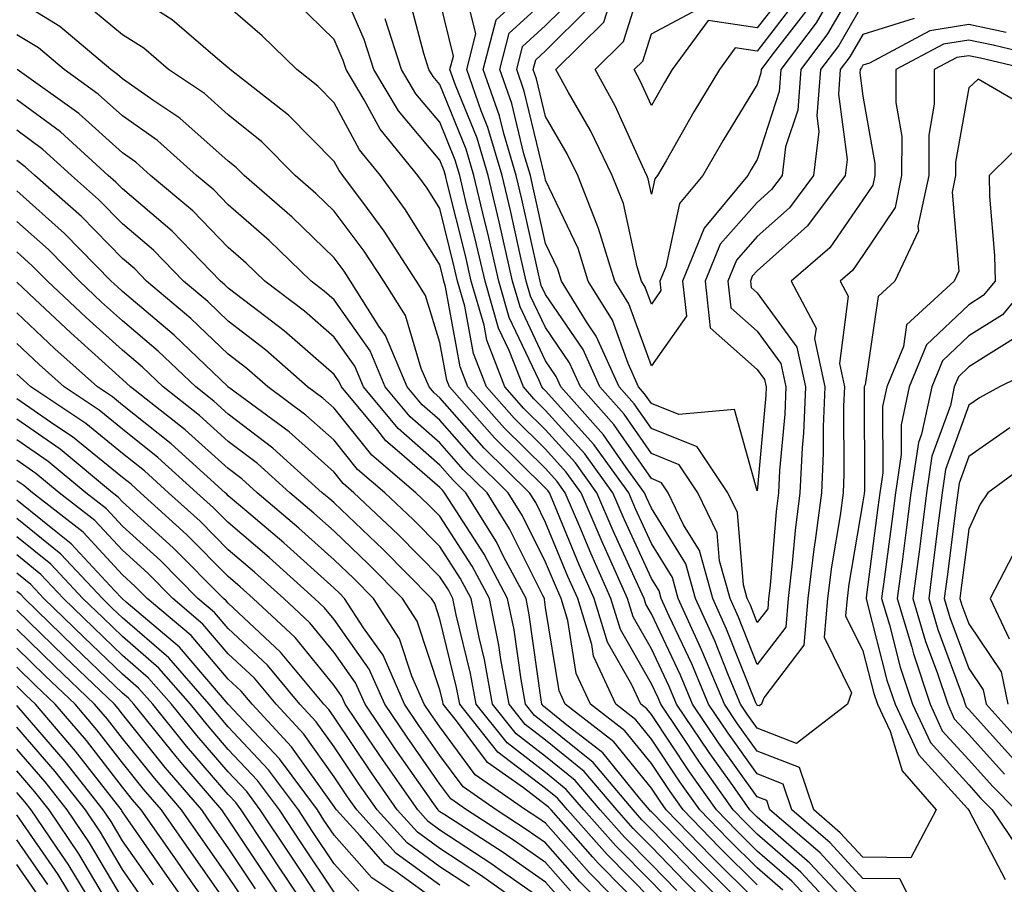
# Model space of a CAD drawing. Units: inches. Extents: x 1023923 to 1026563, y 7239818 to 7242458.
# Drawn here: x 1024108 to 1024201, y 7240645 to 7240727 of the extents above; entities that cross this region are included whole.
import ezdxf

# ---------------------------------------------------------------- set-up
doc = ezdxf.new("R2010")
doc.units = ezdxf.units.IN
doc.header["$MEASUREMENT"] = 0
doc.layers.add('Contour_10237239', color=7, linetype='Continuous', true_color=0x4262c2)

msp = doc.modelspace()

# ---------------------------------------------------------------- linework, layer by layer
at = {"layer": 'Contour_10237239'}
for points in [[(1024188.05, 7240643.463, 2981), (1024183.987, 7240647.858, 2981), (1024179.241, 7240651.92, 2981), (1024178.948, 7240652.818, 2981), (1024178.05, 7240653.16, 2981), (1024174.398, 7240658.268, 2981), (1024171.937, 7240661.92, 2981), (1024170.804, 7240664.664, 2981), (1024168.05, 7240670.475, 2981), (1024167.523, 7240671.393, 2981), (1024167.366, 7240671.92, 2981), (1024166.8, 7240673.16, 2981), (1024164.437, 7240678.307, 2981), (1024162.894, 7240681.92, 2981), (1024160.862, 7240684.733, 2981), (1024158.05, 7240687.867, 2981), (1024155.999, 7240689.879, 2981), (1024154.183, 7240691.92, 2981), (1024152.484, 7240696.344, 2981), (1024152.23, 7240697.75, 2981), (1024151.019, 7240701.92, 2981), (1024150.472, 7240704.342, 2981), (1024148.753, 7240711.207, 2981), (1024148.597, 7240711.92, 2981), (1024148.46, 7240712.34, 2981), (1024148.05, 7240713.365, 2981), (1024144.144, 7240718.014, 2981), (1024141.8, 7240721.92, 2981), (1024140.882, 7240724.762, 2981), (1024138.05, 7240731.334, 2981)], [(1024192.874, 7240726.754, 2976), (1024188.05, 7240725.24, 2976), (1024186.819, 7240723.141, 2976), (1024185.901, 7240721.92, 2976), (1024185.726, 7240719.596, 2976), (1024186.546, 7240713.414, 2976), (1024186.37, 7240711.92, 2976), (1024182.816, 7240707.154, 2976), (1024178.05, 7240702.906, 2976), (1024177.581, 7240702.379, 2976), (1024177.405, 7240701.92, 2976), (1024177.464, 7240701.334, 2976), (1024178.05, 7240700.817, 2976), (1024181.8, 7240695.68, 2976), (1024182.601, 7240691.92, 2976), (1024182.425, 7240687.555, 2976), (1024182.288, 7240686.158, 2976), (1024182.093, 7240681.92, 2976), (1024181.624, 7240678.346, 2976), (1024181.37, 7240675.25, 2976), (1024180.98, 7240671.92, 2976), (1024180.745, 7240669.215, 2976), (1024178.05, 7240665.69, 2976), (1024176.273, 7240670.152, 2976), (1024175.491, 7240671.92, 2976), (1024174.495, 7240675.475, 2976), (1024174.261, 7240678.131, 2976), (1024172.444, 7240681.92, 2976), (1024170.687, 7240684.567, 2976), (1024168.05, 7240685.611, 2976), (1024165.472, 7240689.332, 2976), (1024163.167, 7240691.92, 2976), (1024161.585, 7240695.445, 2976), (1024158.05, 7240700.651, 2976), (1024157.64, 7240701.51, 2976), (1024157.523, 7240701.92, 2976), (1024157.366, 7240702.604, 2976), (1024155.804, 7240709.674, 2976), (1024155.276, 7240711.92, 2976), (1024154.105, 7240715.875, 2976), (1024153.694, 7240717.565, 2976), (1024152.151, 7240721.92, 2976), (1024153.362, 7240726.617, 2976), (1024158.05, 7240730.914, 2976)], [(1024188.05, 7240731.041, 2974), (1024184.691, 7240725.289, 2974), (1024182.171, 7240721.92, 2974), (1024181.878, 7240718.102, 2974), (1024180.726, 7240714.606, 2974), (1024180.413, 7240711.92, 2974), (1024179.398, 7240710.572, 2974), (1024178.05, 7240709.371, 2974), (1024174.554, 7240705.406, 2974), (1024173.128, 7240701.92, 2974), (1024173.616, 7240697.496, 2974), (1024178.05, 7240693.58, 2974), (1024178.753, 7240692.623, 2974), (1024178.909, 7240691.92, 2974), (1024178.87, 7240691.1, 2974), (1024178.05, 7240682.106, 2974), (1024175.901, 7240689.772, 2974), (1024170.648, 7240689.322, 2974), (1024168.05, 7240690.358, 2974), (1024167.405, 7240691.276, 2974), (1024166.839, 7240691.92, 2974), (1024165.843, 7240694.127, 2974), (1024164.359, 7240698.229, 2974), (1024162.073, 7240701.92, 2974), (1024161.116, 7240704.996, 2974), (1024158.05, 7240711.461, 2974), (1024157.972, 7240711.842, 2974), (1024157.952, 7240711.92, 2974), (1024157.913, 7240712.067, 2974), (1024156.019, 7240719.889, 2974), (1024155.316, 7240721.92, 2974), (1024155.862, 7240724.108, 2974), (1024158.05, 7240726.1, 2974), (1024160.96, 7240729, 2974)], [(1024181.644, 7240728.326, 2971), (1024178.05, 7240723.678, 2971), (1024175.98, 7240723.99, 2971), (1024174.476, 7240721.92, 2971), (1024172.054, 7240717.916, 2971), (1024169.437, 7240713.297, 2971), (1024168.636, 7240711.92, 2971), (1024168.362, 7240711.598, 2971), (1024168.05, 7240710.133, 2971), (1024167.737, 7240711.598, 2971), (1024167.601, 7240711.92, 2971), (1024167.191, 7240712.789, 2971), (1024164.612, 7240718.483, 2971), (1024162.718, 7240721.92, 2971), (1024165.394, 7240724.567, 2971), (1024167.562, 7240731.432, 2971)], [(1024184.378, 7240641.92, 2984), (1024181.331, 7240645.192, 2984), (1024178.05, 7240648.043, 2984), (1024176.097, 7240649.977, 2984), (1024174.202, 7240651.92, 2984), (1024171.663, 7240655.524, 2984), (1024168.05, 7240660.953, 2984), (1024167.62, 7240661.49, 2984), (1024167.054, 7240661.92, 2984), (1024166.194, 7240663.766, 2984), (1024163.909, 7240667.779, 2984), (1024162.64, 7240671.92, 2984), (1024161.234, 7240675.094, 2984), (1024158.675, 7240681.295, 2984), (1024158.421, 7240681.92, 2984), (1024158.265, 7240682.125, 2984), (1024158.05, 7240682.36, 2984), (1024153.226, 7240687.096, 2984), (1024148.948, 7240691.92, 2984), (1024148.694, 7240692.565, 2984), (1024148.05, 7240696.11, 2984), (1024146.702, 7240700.572, 2984), (1024145.843, 7240701.92, 2984), (1024142.776, 7240706.656, 2984), (1024141.194, 7240708.776, 2984), (1024138.89, 7240711.92, 2984), (1024138.519, 7240712.379, 2984), (1024138.05, 7240713.238, 2984), (1024133.753, 7240717.613, 2984), (1024128.226, 7240721.92, 2984), (1024128.148, 7240722.008, 2984), (1024128.05, 7240722.086, 2984), (1024127.015, 7240722.955, 2984), (1024122.757, 7240726.627, 2984), (1024118.05, 7240729.635, 2984)], [(1024203.694, 7240721.92, 2979), (1024199.144, 7240723.014, 2979), (1024198.05, 7240723.238, 2979), (1024196.917, 7240723.063, 2979), (1024194.788, 7240721.92, 2979), (1024194.788, 7240718.649, 2979), (1024194.261, 7240715.709, 2979), (1024194.261, 7240711.92, 2979), (1024193.245, 7240707.115, 2979), (1024193.284, 7240706.686, 2979), (1024191.058, 7240701.92, 2979), (1024189.495, 7240700.485, 2979), (1024188.245, 7240692.115, 2979), (1024188.167, 7240691.92, 2979), (1024188.148, 7240691.832, 2979), (1024188.187, 7240682.047, 2979), (1024188.167, 7240681.92, 2979), (1024188.148, 7240681.822, 2979), (1024188.05, 7240681.07, 2979), (1024186.722, 7240673.258, 2979), (1024186.546, 7240671.92, 2979), (1024186.409, 7240670.289, 2979), (1024188.05, 7240666.959, 2979), (1024189.066, 7240662.945, 2979), (1024189.417, 7240661.92, 2979), (1024190.609, 7240659.371, 2979), (1024191.741, 7240655.621, 2979), (1024194.964, 7240651.92, 2979), (1024192.581, 7240647.389, 2979), (1024188.05, 7240647.447, 2979), (1024185.901, 7240649.772, 2979), (1024183.401, 7240651.92, 2979), (1024182.054, 7240655.934, 2979), (1024178.05, 7240657.486, 2979), (1024176.194, 7240660.074, 2979), (1024174.964, 7240661.92, 2979), (1024172.913, 7240666.793, 2979), (1024172.698, 7240667.272, 2979), (1024170.589, 7240671.92, 2979), (1024170.042, 7240673.912, 2979), (1024168.05, 7240677.125, 2979), (1024166.546, 7240680.406, 2979), (1024165.901, 7240681.92, 2979), (1024162.601, 7240686.471, 2979), (1024158.05, 7240691.539, 2979), (1024157.855, 7240691.725, 2979), (1024157.679, 7240691.92, 2979), (1024157.444, 7240692.516, 2979), (1024154.612, 7240698.483, 2979), (1024153.616, 7240701.92, 2979), (1024152.581, 7240706.451, 2979), (1024152.269, 7240707.701, 2979), (1024151.273, 7240711.92, 2979), (1024150.53, 7240714.401, 2979), (1024148.05, 7240720.514, 2979), (1024147.405, 7240721.276, 2979), (1024147.015, 7240721.92, 2979), (1024146.526, 7240723.434, 2979), (1024145.081, 7240728.961, 2979)], [(1024201.585, 7240725.445, 2977), (1024198.05, 7240726.188, 2977), (1024194.378, 7240725.602, 2977), (1024188.655, 7240722.535, 2977), (1024188.05, 7240722.34, 2977), (1024187.894, 7240722.076, 2977), (1024187.776, 7240721.92, 2977), (1024187.757, 7240721.627, 2977), (1024188.05, 7240719.42, 2977), (1024189.163, 7240713.033, 2977), (1024189.163, 7240711.92, 2977), (1024188.968, 7240711.002, 2977), (1024188.05, 7240709.625, 2977), (1024184.905, 7240705.065, 2977), (1024181.273, 7240701.92, 2977), (1024183.616, 7240697.486, 2977), (1024183.48, 7240696.481, 2977), (1024184.456, 7240691.92, 2977), (1024184.3, 7240688.16, 2977), (1024184.3, 7240685.67, 2977), (1024184.124, 7240681.92, 2977), (1024183.538, 7240677.408, 2977), (1024183.401, 7240676.578, 2977), (1024182.835, 7240671.92, 2977), (1024182.464, 7240667.506, 2977), (1024178.675, 7240662.535, 2977), (1024178.441, 7240661.92, 2977), (1024178.226, 7240661.754, 2977), (1024178.05, 7240661.813, 2977), (1024178.011, 7240661.881, 2977), (1024177.972, 7240661.92, 2977), (1024177.933, 7240662.047, 2977), (1024175.159, 7240669.029, 2977), (1024173.851, 7240671.92, 2977), (1024172.581, 7240676.461, 2977), (1024171.097, 7240678.883, 2977), (1024169.632, 7240681.92, 2977), (1024169.007, 7240682.867, 2977), (1024168.05, 7240683.248, 2977), (1024164.495, 7240688.365, 2977), (1024161.331, 7240691.92, 2977), (1024160.316, 7240694.186, 2977), (1024158.05, 7240697.526, 2977), (1024156.624, 7240700.504, 2977), (1024156.214, 7240701.92, 2977), (1024155.667, 7240704.293, 2977), (1024154.73, 7240708.6, 2977), (1024153.929, 7240711.92, 2977), (1024152.581, 7240716.451, 2977), (1024151.956, 7240718.014, 2977), (1024150.589, 7240721.92, 2977), (1024151.448, 7240725.318, 2977), (1024150.413, 7240729.557, 2977)], [(1024185.198, 7240729.078, 2973), (1024183.616, 7240726.354, 2973), (1024180.296, 7240721.92, 2973), (1024180.14, 7240719.84, 2973), (1024178.05, 7240713.414, 2973), (1024177.484, 7240712.486, 2973), (1024177.151, 7240711.92, 2973), (1024173.05, 7240706.92, 2973), (1024170.98, 7240701.92, 2973), (1024171.351, 7240698.61, 2973), (1024168.05, 7240693.902, 2973), (1024165.921, 7240699.781, 2973), (1024164.593, 7240701.92, 2973), (1024163.05, 7240706.91, 2973), (1024161.077, 7240711.92, 2973), (1024160.081, 7240713.951, 2973), (1024158.05, 7240717.477, 2973), (1024157.191, 7240721.061, 2973), (1024156.878, 7240721.92, 2973), (1024157.132, 7240722.848, 2973), (1024158.05, 7240723.697, 2973), (1024162.171, 7240727.789, 2973)], [(1024180.687, 7240729.283, 2970), (1024178.05, 7240725.865, 2970), (1024173.401, 7240726.568, 2970), (1024170.023, 7240721.92, 2970), (1024169.28, 7240720.699, 2970), (1024168.05, 7240718.541, 2970), (1024166.995, 7240720.865, 2970), (1024166.429, 7240721.92, 2970), (1024167.249, 7240722.731, 2970), (1024168.05, 7240725.299, 2970), (1024172.366, 7240727.594, 2970)], [(1024178.05, 7240644.84, 2986), (1024174.495, 7240648.365, 2986), (1024171.038, 7240651.92, 2986), (1024169.808, 7240653.668, 2986), (1024168.05, 7240656.305, 2986), (1024165.53, 7240659.41, 2986), (1024162.288, 7240661.92, 2986), (1024160.941, 7240664.811, 2986), (1024160.14, 7240669.83, 2986), (1024159.515, 7240671.92, 2986), (1024159.066, 7240672.926, 2986), (1024158.05, 7240675.367, 2986), (1024155.862, 7240679.742, 2986), (1024154.515, 7240681.92, 2986), (1024151.253, 7240685.123, 2986), (1024148.05, 7240688.766, 2986), (1024146.37, 7240690.231, 2986), (1024144.964, 7240691.92, 2986), (1024142.913, 7240696.793, 2986), (1024142.288, 7240697.672, 2986), (1024139.612, 7240701.92, 2986), (1024139.007, 7240702.867, 2986), (1024138.05, 7240704.137, 2986), (1024134.085, 7240707.955, 2986), (1024129.534, 7240711.92, 2986), (1024128.792, 7240712.672, 2986), (1024128.05, 7240713.268, 2986), (1024123.46, 7240717.33, 2986), (1024120.999, 7240718.981, 2986), (1024118.05, 7240721.051, 2986), (1024117.581, 7240721.461, 2986), (1024116.937, 7240721.92, 2986), (1024112.132, 7240726.002, 2986), (1024108.05, 7240728.492, 2986)], [(1024180.472, 7240644.342, 2985), (1024178.05, 7240646.442, 2985), (1024175.296, 7240649.166, 2985), (1024172.62, 7240651.92, 2985), (1024170.726, 7240654.596, 2985), (1024168.05, 7240658.629, 2985), (1024166.585, 7240660.445, 2985), (1024164.671, 7240661.92, 2985), (1024162.581, 7240666.451, 2985), (1024162.405, 7240667.574, 2985), (1024161.077, 7240671.92, 2985), (1024160.14, 7240674.01, 2985), (1024158.05, 7240679.098, 2985), (1024157.112, 7240680.983, 2985), (1024156.526, 7240681.92, 2985), (1024152.249, 7240686.119, 2985), (1024148.05, 7240690.885, 2985), (1024147.503, 7240691.363, 2985), (1024147.034, 7240691.92, 2985), (1024146.292, 7240693.668, 2985), (1024144.788, 7240698.658, 2985), (1024142.737, 7240701.92, 2985), (1024140.901, 7240704.762, 2985), (1024138.05, 7240708.551, 2985), (1024136.331, 7240710.201, 2985), (1024134.359, 7240711.92, 2985), (1024131.234, 7240715.104, 2985), (1024128.05, 7240717.652, 2985), (1024125.784, 7240719.654, 2985), (1024122.405, 7240721.92, 2985), (1024120.062, 7240723.942, 2985), (1024118.05, 7240725.221, 2985), (1024114.378, 7240728.248, 2985)], [(1024186.019, 7240641.92, 2983), (1024182.171, 7240646.051, 2983), (1024178.05, 7240649.635, 2983), (1024176.898, 7240650.777, 2983), (1024175.784, 7240651.92, 2983), (1024172.581, 7240656.451, 2983), (1024170.745, 7240659.235, 2983), (1024168.929, 7240661.92, 2983), (1024168.675, 7240662.535, 2983), (1024168.05, 7240663.844, 2983), (1024165.12, 7240668.981, 2983), (1024164.222, 7240671.92, 2983), (1024162.308, 7240676.188, 2983), (1024161.292, 7240678.688, 2983), (1024159.905, 7240681.92, 2983), (1024159.124, 7240682.994, 2983), (1024158.05, 7240684.195, 2983), (1024154.163, 7240688.024, 2983), (1024150.687, 7240691.92, 2983), (1024149.964, 7240693.824, 2983), (1024148.577, 7240701.383, 2983), (1024148.421, 7240701.92, 2983), (1024148.362, 7240702.233, 2983), (1024148.05, 7240703.473, 2983), (1024144.808, 7240708.668, 2983), (1024142.425, 7240711.92, 2983), (1024140.452, 7240714.332, 2983), (1024138.05, 7240718.795, 2983), (1024136.507, 7240720.367, 2983), (1024134.515, 7240721.92, 2983), (1024131.253, 7240725.113, 2983), (1024128.05, 7240727.887, 2983)], [(1024187.679, 7240641.92, 2982), (1024183.03, 7240646.901, 2982), (1024178.05, 7240651.236, 2982), (1024177.698, 7240651.578, 2982), (1024177.366, 7240651.92, 2982), (1024175.745, 7240654.225, 2982), (1024173.499, 7240657.369, 2982), (1024170.433, 7240661.92, 2982), (1024169.73, 7240663.6, 2982), (1024168.05, 7240667.164, 2982), (1024166.312, 7240670.192, 2982), (1024165.784, 7240671.92, 2982), (1024163.968, 7240676.002, 2982), (1024163.382, 7240677.262, 2982), (1024161.409, 7240681.92, 2982), (1024160.003, 7240683.863, 2982), (1024158.05, 7240686.031, 2982), (1024155.081, 7240688.951, 2982), (1024152.444, 7240691.92, 2982), (1024151.214, 7240695.084, 2982), (1024150.413, 7240699.567, 2982), (1024149.73, 7240701.92, 2982), (1024149.417, 7240703.287, 2982), (1024148.05, 7240708.776, 2982), (1024146.839, 7240710.709, 2982), (1024145.96, 7240711.92, 2982), (1024142.405, 7240716.276, 2982), (1024140.901, 7240719.068, 2982), (1024139.183, 7240721.92, 2982), (1024138.909, 7240722.779, 2982), (1024138.05, 7240724.781, 2982), (1024134.437, 7240728.307, 2982)], [(1024207.444, 7240722.526, 2978), (1024200.355, 7240724.235, 2978), (1024198.05, 7240724.713, 2978), (1024195.648, 7240724.332, 2978), (1024191.155, 7240721.92, 2978), (1024191.155, 7240718.815, 2978), (1024191.722, 7240715.582, 2978), (1024191.702, 7240711.92, 2978), (1024191.077, 7240708.893, 2978), (1024188.05, 7240704.361, 2978), (1024187.054, 7240702.916, 2978), (1024185.901, 7240701.92, 2978), (1024186.644, 7240700.514, 2978), (1024185.823, 7240694.137, 2978), (1024186.292, 7240691.92, 2978), (1024186.214, 7240690.094, 2978), (1024186.253, 7240683.717, 2978), (1024186.175, 7240681.92, 2978), (1024185.882, 7240679.752, 2978), (1024185.062, 7240674.918, 2978), (1024184.691, 7240671.92, 2978), (1024184.378, 7240668.258, 2978), (1024186.976, 7240662.994, 2978), (1024186.585, 7240661.92, 2978), (1024181.761, 7240658.209, 2978), (1024178.05, 7240659.654, 2978), (1024177.112, 7240660.973, 2978), (1024176.468, 7240661.92, 2978), (1024175.335, 7240664.635, 2978), (1024174.046, 7240667.906, 2978), (1024172.23, 7240671.92, 2978), (1024171.312, 7240675.182, 2978), (1024168.05, 7240680.455, 2978), (1024167.581, 7240681.461, 2978), (1024167.386, 7240681.92, 2978), (1024165.667, 7240684.303, 2978), (1024163.519, 7240687.389, 2978), (1024159.495, 7240691.92, 2978), (1024159.046, 7240692.916, 2978), (1024158.05, 7240694.391, 2978), (1024155.628, 7240699.488, 2978), (1024154.925, 7240701.92, 2978), (1024153.987, 7240705.983, 2978), (1024153.655, 7240707.516, 2978), (1024152.601, 7240711.92, 2978), (1024151.566, 7240715.426, 2978), (1024149.515, 7240720.445, 2978), (1024149.007, 7240721.92, 2978), (1024149.339, 7240723.199, 2978), (1024148.05, 7240728.463, 2978)], [(1024188.05, 7240728.141, 2975), (1024185.765, 7240724.215, 2975), (1024184.026, 7240721.92, 2975), (1024183.694, 7240717.565, 2975), (1024183.89, 7240716.07, 2975), (1024183.382, 7240711.92, 2975), (1024181.116, 7240708.863, 2975), (1024178.05, 7240706.139, 2975), (1024176.077, 7240703.893, 2975), (1024175.257, 7240701.92, 2975), (1024175.55, 7240699.41, 2975), (1024178.05, 7240697.203, 2975), (1024180.276, 7240694.147, 2975), (1024180.745, 7240691.92, 2975), (1024180.648, 7240689.332, 2975), (1024180.159, 7240684.029, 2975), (1024180.062, 7240681.92, 2975), (1024179.827, 7240680.143, 2975), (1024179.261, 7240673.141, 2975), (1024179.124, 7240671.92, 2975), (1024179.046, 7240670.934, 2975), (1024178.05, 7240669.645, 2975), (1024177.405, 7240671.276, 2975), (1024177.112, 7240671.92, 2975), (1024176.741, 7240673.219, 2975), (1024176.175, 7240680.035, 2975), (1024175.257, 7240681.92, 2975), (1024172.386, 7240686.266, 2975), (1024168.05, 7240687.985, 2975), (1024166.429, 7240690.309, 2975), (1024165.003, 7240691.92, 2975), (1024162.835, 7240696.715, 2975), (1024161.976, 7240697.994, 2975), (1024159.554, 7240701.92, 2975), (1024159.202, 7240703.063, 2975), (1024158.05, 7240705.475, 2975), (1024156.878, 7240710.758, 2975), (1024156.605, 7240711.92, 2975), (1024155.999, 7240713.971, 2975), (1024154.866, 7240718.727, 2975), (1024153.734, 7240721.92, 2975), (1024154.612, 7240725.358, 2975), (1024158.05, 7240728.502, 2975)], [(1024182.601, 7240727.369, 2972), (1024179.534, 7240723.404, 2972), (1024178.421, 7240721.92, 2972), (1024178.401, 7240721.578, 2972), (1024178.05, 7240720.514, 2972), (1024174.788, 7240715.192, 2972), (1024172.894, 7240711.92, 2972), (1024170.706, 7240709.264, 2972), (1024169.398, 7240703.277, 2972), (1024168.851, 7240701.92, 2972), (1024168.948, 7240701.022, 2972), (1024168.05, 7240699.742, 2972), (1024167.464, 7240701.344, 2972), (1024167.112, 7240701.92, 2972), (1024166.702, 7240703.277, 2972), (1024165.394, 7240709.264, 2972), (1024164.339, 7240711.92, 2972), (1024162.288, 7240716.158, 2972), (1024160.198, 7240719.772, 2972), (1024159.026, 7240721.92, 2972), (1024163.558, 7240726.412, 2972), (1024164.026, 7240727.897, 2972)], [(1024193.304, 7240641.92, 2980), (1024191.546, 7240645.406, 2980), (1024188.05, 7240645.455, 2980), (1024184.944, 7240648.815, 2980), (1024181.312, 7240651.92, 2980), (1024180.511, 7240654.371, 2980), (1024178.05, 7240655.328, 2980), (1024175.296, 7240659.176, 2980), (1024173.46, 7240661.92, 2980), (1024171.859, 7240665.729, 2980), (1024169.73, 7240670.25, 2980), (1024168.968, 7240671.92, 2980), (1024168.773, 7240672.633, 2980), (1024168.05, 7240673.795, 2980), (1024165.491, 7240679.361, 2980), (1024164.398, 7240681.92, 2980), (1024161.741, 7240685.602, 2980), (1024158.05, 7240689.703, 2980), (1024156.937, 7240690.797, 2980), (1024155.941, 7240691.92, 2980), (1024154.612, 7240695.367, 2980), (1024153.597, 7240697.477, 2980), (1024152.327, 7240701.92, 2980), (1024151.526, 7240705.397, 2980), (1024150.511, 7240709.459, 2980), (1024149.925, 7240711.92, 2980), (1024149.495, 7240713.365, 2980), (1024148.05, 7240716.94, 2980), (1024145.784, 7240719.645, 2980), (1024144.417, 7240721.92, 2980), (1024142.874, 7240726.735, 2980)], [(1024178.05, 7240643.238, 2987), (1024173.694, 7240647.565, 2987), (1024169.456, 7240651.92, 2987), (1024168.87, 7240652.74, 2987), (1024168.05, 7240653.981, 2987), (1024164.495, 7240658.365, 2987), (1024159.886, 7240661.92, 2987), (1024159.319, 7240663.18, 2987), (1024158.05, 7240671.061, 2987), (1024157.952, 7240671.813, 2987), (1024157.933, 7240671.92, 2987), (1024157.776, 7240672.193, 2987), (1024154.632, 7240678.502, 2987), (1024152.523, 7240681.92, 2987), (1024150.257, 7240684.127, 2987), (1024148.05, 7240686.637, 2987), (1024145.237, 7240689.098, 2987), (1024142.894, 7240691.92, 2987), (1024141.468, 7240695.328, 2987), (1024138.05, 7240700.162, 2987), (1024137.112, 7240700.983, 2987), (1024135.882, 7240701.92, 2987), (1024131.898, 7240705.758, 2987), (1024128.05, 7240709.127, 2987), (1024126.683, 7240710.553, 2987), (1024125.042, 7240711.92, 2987), (1024121.351, 7240715.231, 2987), (1024118.05, 7240717.555, 2987), (1024115.745, 7240719.615, 2987), (1024112.523, 7240721.92, 2987), (1024110.101, 7240723.971, 2987), (1024108.05, 7240725.221, 2987)], [(1024177.757, 7240641.92, 2988), (1024172.894, 7240646.764, 2988), (1024168.05, 7240651.735, 2988), (1024167.952, 7240651.822, 2988), (1024167.874, 7240651.92, 2988), (1024166.937, 7240653.043, 2988), (1024163.46, 7240657.33, 2988), (1024159.886, 7240660.074, 2988), (1024158.05, 7240661.568, 2988), (1024157.855, 7240661.725, 2988), (1024157.698, 7240661.92, 2988), (1024157.62, 7240662.35, 2988), (1024156.507, 7240670.377, 2988), (1024156.194, 7240671.92, 2988), (1024154.066, 7240675.895, 2988), (1024153.401, 7240677.262, 2988), (1024150.511, 7240681.92, 2988), (1024149.261, 7240683.141, 2988), (1024148.05, 7240684.518, 2988), (1024144.105, 7240687.975, 2988), (1024140.823, 7240691.92, 2988), (1024140.003, 7240693.873, 2988), (1024138.05, 7240696.637, 2988), (1024135.237, 7240699.098, 2988), (1024131.507, 7240701.92, 2988), (1024129.749, 7240703.619, 2988), (1024128.05, 7240705.104, 2988), (1024124.71, 7240708.58, 2988), (1024120.706, 7240711.92, 2988), (1024119.3, 7240713.18, 2988), (1024118.05, 7240714.059, 2988), (1024113.909, 7240717.779, 2988), (1024108.089, 7240721.92, 2988)], [(1024204.124, 7240717.994, 2980), (1024198.948, 7240721.022, 2980), (1024198.05, 7240720.201, 2980), (1024196.8, 7240713.16, 2980), (1024196.8, 7240711.92, 2980), (1024196.468, 7240710.348, 2980), (1024197.112, 7240702.858, 2980), (1024196.683, 7240701.92, 2980), (1024192.171, 7240697.789, 2980), (1024191.878, 7240695.738, 2980), (1024190.296, 7240691.92, 2980), (1024189.886, 7240690.074, 2980), (1024189.925, 7240683.785, 2980), (1024189.632, 7240681.92, 2980), (1024189.456, 7240680.514, 2980), (1024188.382, 7240672.252, 2980), (1024188.343, 7240671.92, 2980), (1024188.46, 7240671.51, 2980), (1024190.316, 7240664.186, 2980), (1024191.077, 7240661.92, 2980), (1024193.284, 7240657.164, 2980), (1024197.933, 7240652.047, 2980), (1024198.03, 7240651.92, 2980), (1024198.011, 7240651.881, 2980), (1024198.05, 7240651.891, 2980), (1024201.487, 7240645.358, 2980)], [(1024176.136, 7240641.92, 2989), (1024172.073, 7240645.943, 2989), (1024168.05, 7240650.084, 2989), (1024167.132, 7240651.002, 2989), (1024166.312, 7240651.92, 2989), (1024162.542, 7240656.402, 2989), (1024158.05, 7240660.045, 2989), (1024156.995, 7240660.856, 2989), (1024156.136, 7240661.92, 2989), (1024155.726, 7240664.254, 2989), (1024155.062, 7240668.942, 2989), (1024154.456, 7240671.92, 2989), (1024152.23, 7240676.1, 2989), (1024149.241, 7240680.729, 2989), (1024148.499, 7240681.92, 2989), (1024148.284, 7240682.145, 2989), (1024148.05, 7240682.399, 2989), (1024144.241, 7240685.729, 2989), (1024142.952, 7240686.822, 2989), (1024142.171, 7240687.799, 2989), (1024138.753, 7240691.92, 2989), (1024138.538, 7240692.408, 2989), (1024138.05, 7240693.102, 2989), (1024133.343, 7240697.213, 2989), (1024130.921, 7240699.059, 2989), (1024128.05, 7240701.266, 2989), (1024127.718, 7240701.588, 2989), (1024127.308, 7240701.92, 2989), (1024122.757, 7240706.637, 2989), (1024118.05, 7240710.641, 2989), (1024117.425, 7240711.285, 2989), (1024116.702, 7240711.92, 2989), (1024112.171, 7240716.031, 2989), (1024108.05, 7240719.078, 2989)], [(1024174.495, 7240641.92, 2990), (1024171.253, 7240645.133, 2990), (1024168.05, 7240648.424, 2990), (1024166.312, 7240650.182, 2990), (1024164.769, 7240651.92, 2990), (1024161.702, 7240655.563, 2990), (1024158.05, 7240658.522, 2990), (1024156.116, 7240659.996, 2990), (1024154.593, 7240661.92, 2990), (1024153.812, 7240666.158, 2990), (1024153.636, 7240667.496, 2990), (1024152.737, 7240671.92, 2990), (1024151.097, 7240674.977, 2990), (1024148.05, 7240679.703, 2990), (1024146.956, 7240680.817, 2990), (1024145.784, 7240681.92, 2990), (1024141.605, 7240685.475, 2990), (1024138.05, 7240689.908, 2990), (1024136.995, 7240690.856, 2990), (1024135.55, 7240691.92, 2990), (1024131.566, 7240695.436, 2990), (1024128.05, 7240698.151, 2990), (1024126.116, 7240699.986, 2990), (1024123.812, 7240701.92, 2990), (1024120.98, 7240704.85, 2990), (1024118.05, 7240707.35, 2990), (1024115.784, 7240709.654, 2990), (1024113.226, 7240711.92, 2990), (1024110.511, 7240714.381, 2990), (1024108.05, 7240716.197, 2990)], [(1024204.046, 7240715.924, 2981), (1024199.964, 7240711.92, 2981), (1024200.023, 7240709.957, 2981), (1024200.491, 7240704.361, 2981), (1024200.55, 7240701.92, 2981), (1024199.417, 7240700.553, 2981), (1024198.05, 7240699.693, 2981), (1024194.066, 7240695.904, 2981), (1024192.425, 7240691.92, 2981), (1024191.644, 7240688.326, 2981), (1024191.644, 7240685.524, 2981), (1024191.116, 7240681.92, 2981), (1024190.765, 7240679.205, 2981), (1024190.081, 7240673.951, 2981), (1024189.808, 7240671.92, 2981), (1024190.55, 7240669.42, 2981), (1024191.566, 7240665.436, 2981), (1024192.737, 7240661.92, 2981), (1024194.417, 7240658.297, 2981), (1024198.05, 7240654.293, 2981), (1024199.163, 7240653.043, 2981), (1024200.276, 7240651.92, 2981), (1024203.401, 7240647.281, 2981)], [(1024170.452, 7240644.313, 2991), (1024168.05, 7240646.774, 2991), (1024165.491, 7240649.361, 2991), (1024163.206, 7240651.92, 2991), (1024160.843, 7240654.723, 2991), (1024158.05, 7240656.988, 2991), (1024155.257, 7240659.127, 2991), (1024153.03, 7240661.92, 2991), (1024152.269, 7240666.139, 2991), (1024151.761, 7240668.219, 2991), (1024150.999, 7240671.92, 2991), (1024149.984, 7240673.844, 2991), (1024148.05, 7240676.832, 2991), (1024145.53, 7240679.391, 2991), (1024142.855, 7240681.92, 2991), (1024140.257, 7240684.127, 2991), (1024138.05, 7240686.881, 2991), (1024135.394, 7240689.264, 2991), (1024131.8, 7240691.92, 2991), (1024129.808, 7240693.678, 2991), (1024128.05, 7240695.026, 2991), (1024124.515, 7240698.395, 2991), (1024120.316, 7240701.92, 2991), (1024119.202, 7240703.072, 2991), (1024118.05, 7240704.049, 2991), (1024114.163, 7240708.024, 2991), (1024109.749, 7240711.92, 2991), (1024108.851, 7240712.731, 2991), (1024108.05, 7240713.317, 2991)], [(1024169.632, 7240643.502, 2992), (1024168.05, 7240645.123, 2992), (1024164.671, 7240648.531, 2992), (1024161.663, 7240651.92, 2992), (1024160.003, 7240653.873, 2992), (1024158.05, 7240655.465, 2992), (1024154.398, 7240658.258, 2992), (1024151.468, 7240661.92, 2992), (1024150.941, 7240664.82, 2992), (1024149.593, 7240670.377, 2992), (1024149.28, 7240671.92, 2992), (1024148.851, 7240672.721, 2992), (1024148.05, 7240673.961, 2992), (1024144.105, 7240677.965, 2992), (1024139.925, 7240681.92, 2992), (1024138.909, 7240682.779, 2992), (1024138.05, 7240683.863, 2992), (1024133.792, 7240687.662, 2992), (1024128.089, 7240691.881, 2992), (1024128.05, 7240691.91, 2992), (1024128.03, 7240691.92, 2992), (1024122.933, 7240696.803, 2992), (1024118.05, 7240700.943, 2992), (1024117.542, 7240701.402, 2992), (1024116.976, 7240701.92, 2992), (1024112.562, 7240706.432, 2992), (1024108.05, 7240710.445, 2992)], [(1024168.05, 7240643.463, 2993), (1024163.851, 7240647.711, 2993), (1024160.101, 7240651.92, 2993), (1024159.163, 7240653.033, 2993), (1024158.05, 7240653.942, 2993), (1024153.519, 7240657.399, 2993), (1024149.925, 7240661.92, 2993), (1024149.632, 7240663.502, 2993), (1024148.05, 7240669.977, 2993), (1024147.562, 7240671.432, 2993), (1024147.249, 7240671.92, 2993), (1024142.679, 7240676.559, 2993), (1024138.05, 7240680.953, 2993), (1024137.542, 7240681.412, 2993), (1024136.937, 7240681.92, 2993), (1024132.269, 7240686.139, 2993), (1024128.05, 7240689.342, 2993), (1024126.683, 7240690.563, 2993), (1024124.964, 7240691.92, 2993), (1024121.429, 7240695.299, 2993), (1024118.05, 7240698.16, 2993), (1024116.077, 7240699.947, 2993), (1024113.968, 7240701.92, 2993), (1024111.038, 7240704.908, 2993), (1024108.05, 7240707.565, 2993)], [(1024167.933, 7240641.92, 2994), (1024163.011, 7240646.891, 2994), (1024162.523, 7240647.447, 2994), (1024158.558, 7240651.92, 2994), (1024158.323, 7240652.193, 2994), (1024158.05, 7240652.408, 2994), (1024155.96, 7240654, 2994), (1024152.542, 7240656.402, 2994), (1024149.612, 7240660.358, 2994), (1024148.362, 7240661.92, 2994), (1024148.323, 7240662.184, 2994), (1024148.05, 7240663.277, 2994), (1024145.901, 7240669.772, 2994), (1024144.515, 7240671.92, 2994), (1024141.312, 7240675.172, 2994), (1024138.05, 7240678.268, 2994), (1024136.136, 7240679.996, 2994), (1024133.87, 7240681.92, 2994), (1024130.804, 7240684.674, 2994), (1024128.05, 7240686.774, 2994), (1024125.335, 7240689.205, 2994), (1024121.898, 7240691.92, 2994), (1024119.925, 7240693.795, 2994), (1024118.05, 7240695.387, 2994), (1024114.612, 7240698.483, 2994), (1024110.96, 7240701.92, 2994), (1024109.515, 7240703.385, 2994), (1024108.05, 7240704.693, 2994)], [(1024166.194, 7240641.92, 2995), (1024162.151, 7240646.012, 2995), (1024158.05, 7240650.66, 2995), (1024157.308, 7240651.178, 2995), (1024156.155, 7240651.92, 2995), (1024151.39, 7240655.26, 2995), (1024148.05, 7240659.772, 2995), (1024147.171, 7240661.031, 2995), (1024146.566, 7240661.92, 2995), (1024145.413, 7240664.567, 2995), (1024144.241, 7240668.102, 2995), (1024141.78, 7240671.92, 2995), (1024139.925, 7240673.795, 2995), (1024138.05, 7240675.582, 2995), (1024134.71, 7240678.58, 2995), (1024130.784, 7240681.92, 2995), (1024129.339, 7240683.219, 2995), (1024128.05, 7240684.205, 2995), (1024123.987, 7240687.858, 2995), (1024118.812, 7240691.92, 2995), (1024118.421, 7240692.291, 2995), (1024118.05, 7240692.613, 2995), (1024113.148, 7240697.027, 2995), (1024109.749, 7240700.221, 2995), (1024108.05, 7240701.813, 2995)], [(1024203.851, 7240701.92, 2982), (1024201.234, 7240698.746, 2982), (1024198.05, 7240696.754, 2982), (1024195.569, 7240694.391, 2982), (1024194.554, 7240691.92, 2982), (1024193.577, 7240687.447, 2982), (1024193.304, 7240686.666, 2982), (1024192.581, 7240681.92, 2982), (1024192.073, 7240677.897, 2982), (1024191.78, 7240675.651, 2982), (1024191.292, 7240671.92, 2982), (1024192.659, 7240667.32, 2982), (1024192.816, 7240666.686, 2982), (1024194.398, 7240661.92, 2982), (1024195.55, 7240659.42, 2982), (1024198.05, 7240656.666, 2982), (1024200.296, 7240654.166, 2982), (1024202.503, 7240651.92, 2982)], [(1024164.476, 7240641.92, 2996), (1024161.273, 7240645.143, 2996), (1024158.05, 7240648.805, 2996), (1024156.214, 7240650.084, 2996), (1024153.362, 7240651.92, 2996), (1024150.237, 7240654.108, 2996), (1024148.05, 7240657.067, 2996), (1024146.058, 7240659.918, 2996), (1024144.71, 7240661.92, 2996), (1024142.679, 7240666.549, 2996), (1024140.843, 7240669.137, 2996), (1024139.046, 7240671.92, 2996), (1024138.558, 7240672.418, 2996), (1024138.05, 7240672.897, 2996), (1024133.304, 7240677.164, 2996), (1024130.003, 7240679.977, 2996), (1024128.05, 7240681.637, 2996), (1024127.913, 7240681.774, 2996), (1024127.757, 7240681.92, 2996), (1024122.659, 7240686.529, 2996), (1024118.05, 7240690.211, 2996), (1024117.112, 7240690.973, 2996), (1024115.687, 7240691.92, 2996), (1024111.663, 7240695.533, 2996), (1024108.05, 7240698.922, 2996)], [(1024203.03, 7240696.94, 2983), (1024198.05, 7240693.805, 2983), (1024197.073, 7240692.887, 2983), (1024196.683, 7240691.92, 2983), (1024196.312, 7240690.172, 2983), (1024194.573, 7240685.387, 2983), (1024194.066, 7240681.92, 2983), (1024193.48, 7240677.34, 2983), (1024193.382, 7240676.588, 2983), (1024192.776, 7240671.92, 2983), (1024193.968, 7240667.848, 2983), (1024195.062, 7240664.908, 2983), (1024196.058, 7240661.92, 2983), (1024196.683, 7240660.553, 2983), (1024198.05, 7240659.049, 2983), (1024201.429, 7240655.299, 2983)], [(1024160.413, 7240644.274, 2997), (1024158.05, 7240646.949, 2997), (1024155.12, 7240649, 2997), (1024150.569, 7240651.92, 2997), (1024149.085, 7240652.965, 2997), (1024148.05, 7240654.371, 2997), (1024144.944, 7240658.805, 2997), (1024142.835, 7240661.92, 2997), (1024141.37, 7240665.25, 2997), (1024138.05, 7240669.938, 2997), (1024137.151, 7240671.031, 2997), (1024136.194, 7240671.92, 2997), (1024131.917, 7240675.787, 2997), (1024128.05, 7240679.088, 2997), (1024126.644, 7240680.504, 2997), (1024125.081, 7240681.92, 2997), (1024121.39, 7240685.26, 2997), (1024118.05, 7240687.926, 2997), (1024115.843, 7240689.713, 2997), (1024112.542, 7240691.92, 2997), (1024110.179, 7240694.039, 2997), (1024108.05, 7240696.031, 2997)], [(1024205.706, 7240694.274, 2984), (1024200.941, 7240691.92, 2984), (1024199.066, 7240690.895, 2984), (1024198.05, 7240690.182, 2984), (1024195.862, 7240684.108, 2984), (1024195.53, 7240681.92, 2984), (1024195.159, 7240679.039, 2984), (1024194.691, 7240675.279, 2984), (1024194.261, 7240671.92, 2984), (1024195.12, 7240668.99, 2984), (1024197.542, 7240662.428, 2984), (1024197.718, 7240661.92, 2984), (1024197.816, 7240661.686, 2984), (1024198.05, 7240661.432, 2984), (1024202.562, 7240656.422, 2984)], [(1024159.534, 7240643.404, 2998), (1024158.05, 7240645.084, 2998), (1024154.026, 7240647.906, 2998), (1024148.519, 7240651.451, 2998), (1024148.05, 7240651.754, 2998), (1024147.952, 7240651.822, 2998), (1024147.874, 7240651.92, 2998), (1024147.464, 7240652.506, 2998), (1024143.831, 7240657.701, 2998), (1024140.98, 7240661.92, 2998), (1024140.081, 7240663.951, 2998), (1024138.05, 7240666.813, 2998), (1024135.765, 7240669.625, 2998), (1024133.304, 7240671.92, 2998), (1024130.53, 7240674.41, 2998), (1024128.05, 7240676.529, 2998), (1024125.374, 7240679.235, 2998), (1024122.405, 7240681.92, 2998), (1024120.12, 7240683.99, 2998), (1024118.05, 7240685.641, 2998), (1024114.593, 7240688.463, 2998), (1024109.378, 7240691.92, 2998), (1024108.675, 7240692.555, 2998), (1024108.05, 7240693.141, 2998)], [(1024158.05, 7240643.229, 2999), (1024153.655, 7240646.305, 2999), (1024152.952, 7240646.813, 2999), (1024148.05, 7240650.026, 2999), (1024146.956, 7240650.817, 2999), (1024145.96, 7240651.92, 2999), (1024142.718, 7240656.578, 2999), (1024141.312, 7240658.649, 2999), (1024139.105, 7240661.92, 2999), (1024138.792, 7240662.662, 2999), (1024138.05, 7240663.697, 2999), (1024134.359, 7240668.229, 2999), (1024130.394, 7240671.92, 2999), (1024129.163, 7240673.033, 2999), (1024128.05, 7240673.981, 2999), (1024124.105, 7240677.965, 2999), (1024119.749, 7240681.92, 2999), (1024118.851, 7240682.721, 2999), (1024118.05, 7240683.365, 2999), (1024113.323, 7240687.203, 2999), (1024111.663, 7240688.317, 2999), (1024108.05, 7240690.807, 2999)], [(1024157.308, 7240641.92, 3000), (1024151.898, 7240645.768, 3000), (1024148.05, 7240648.287, 3000), (1024145.941, 7240649.82, 3000), (1024144.026, 7240651.92, 3000), (1024141.585, 7240655.445, 3000), (1024138.05, 7240660.709, 3000), (1024137.542, 7240661.412, 3000), (1024137.073, 7240661.92, 3000), (1024132.972, 7240666.842, 3000), (1024128.05, 7240671.461, 3000), (1024127.835, 7240671.705, 3000), (1024127.581, 7240671.92, 3000), (1024122.835, 7240676.705, 3000), (1024118.05, 7240681.07, 3000), (1024117.64, 7240681.51, 3000), (1024117.112, 7240681.92, 3000), (1024112.151, 7240686.031, 3000), (1024108.05, 7240688.863, 3000)], [(1024201.917, 7240688.043, 2985), (1024198.05, 7240685.338, 2985), (1024197.151, 7240682.828, 2985), (1024197.015, 7240681.92, 2985), (1024196.859, 7240680.729, 2985), (1024195.999, 7240673.971, 2985), (1024195.726, 7240671.92, 2985), (1024196.253, 7240670.133, 2985), (1024198.05, 7240665.289, 2985), (1024199.398, 7240663.277, 2985), (1024199.691, 7240661.92, 2985), (1024203.655, 7240657.526, 2985)], [(1024150.843, 7240644.723, 3001), (1024148.05, 7240646.559, 3001), (1024144.944, 7240648.815, 3001), (1024142.112, 7240651.92, 3001), (1024140.452, 7240654.313, 3001), (1024138.05, 7240657.887, 3001), (1024136.37, 7240660.25, 3001), (1024134.827, 7240661.92, 3001), (1024131.741, 7240665.611, 3001), (1024128.05, 7240669.078, 3001), (1024126.741, 7240670.602, 3001), (1024125.179, 7240671.92, 3001), (1024121.644, 7240675.504, 3001), (1024118.05, 7240678.766, 3001), (1024116.526, 7240680.406, 3001), (1024114.593, 7240681.92, 3001), (1024111.019, 7240684.879, 3001), (1024108.05, 7240686.93, 3001)], [(1024148.05, 7240644.82, 3002), (1024143.929, 7240647.809, 3002), (1024140.198, 7240651.92, 3002), (1024139.319, 7240653.18, 3002), (1024138.05, 7240655.065, 3002), (1024135.198, 7240659.078, 3002), (1024132.562, 7240661.92, 3002), (1024130.511, 7240664.381, 3002), (1024128.05, 7240666.686, 3002), (1024125.628, 7240669.498, 3002), (1024122.796, 7240671.92, 3002), (1024120.433, 7240674.303, 3002), (1024118.05, 7240676.471, 3002), (1024115.433, 7240679.293, 3002), (1024112.054, 7240681.92, 3002), (1024109.866, 7240683.736, 3002), (1024108.05, 7240684.986, 3002)], [(1024204.593, 7240685.377, 2986), (1024199.847, 7240681.92, 2986), (1024199.124, 7240680.846, 2986), (1024198.05, 7240678.483, 2986), (1024197.308, 7240672.662, 2986), (1024197.21, 7240671.92, 2986), (1024197.405, 7240671.276, 2986), (1024198.05, 7240669.527, 2986), (1024201.116, 7240664.986, 2986), (1024201.741, 7240661.92, 2986)], [(1024148.05, 7240643.092, 3003), (1024143.792, 7240646.168, 3003), (1024142.894, 7240646.774, 3003), (1024140.511, 7240649.469, 3003), (1024138.265, 7240651.92, 3003), (1024138.187, 7240652.047, 3003), (1024138.05, 7240652.242, 3003), (1024134.026, 7240657.906, 3003), (1024130.296, 7240661.92, 3003), (1024129.28, 7240663.151, 3003), (1024128.05, 7240664.303, 3003), (1024124.534, 7240668.404, 3003), (1024120.394, 7240671.92, 3003), (1024119.222, 7240673.092, 3003), (1024118.05, 7240674.166, 3003), (1024114.319, 7240678.19, 3003), (1024109.534, 7240681.92, 3003), (1024108.714, 7240682.594, 3003), (1024108.05, 7240683.053, 3003)], [(1024147.015, 7240641.92, 3004), (1024141.624, 7240645.504, 3004), (1024138.05, 7240649.537, 3004), (1024137.093, 7240650.963, 3004), (1024136.468, 7240651.92, 3004), (1024132.894, 7240656.754, 3004), (1024128.05, 7240661.92, 3004), (1024128.03, 7240661.93, 3004), (1024123.421, 7240667.301, 3004), (1024118.401, 7240671.568, 3004), (1024118.05, 7240671.871, 3004), (1024118.03, 7240671.901, 3004), (1024118.011, 7240671.92, 3004), (1024117.288, 7240672.682, 3004), (1024113.206, 7240677.076, 3004), (1024111.761, 7240678.209, 3004), (1024108.05, 7240681.207, 3004)], [(1024140.374, 7240644.235, 3005), (1024138.05, 7240646.842, 3005), (1024136.019, 7240649.889, 3005), (1024134.671, 7240651.92, 3005), (1024131.859, 7240655.719, 3005), (1024128.05, 7240659.781, 3005), (1024127.054, 7240660.934, 3005), (1024126.253, 7240661.92, 3005), (1024122.425, 7240666.295, 3005), (1024118.05, 7240670.094, 3005), (1024117.112, 7240670.983, 3005), (1024116.155, 7240671.92, 3005), (1024112.23, 7240676.1, 3005), (1024108.05, 7240679.479, 3005)], [(1024138.05, 7240644.147, 3006), (1024134.944, 7240648.805, 3006), (1024132.874, 7240651.92, 3006), (1024130.823, 7240654.693, 3006), (1024128.05, 7240657.643, 3006), (1024126.077, 7240659.938, 3006), (1024124.476, 7240661.92, 3006), (1024121.468, 7240665.338, 3006), (1024118.05, 7240668.317, 3006), (1024116.214, 7240670.074, 3006), (1024114.3, 7240671.92, 3006), (1024111.273, 7240675.152, 3006), (1024108.05, 7240677.76, 3006)], [(1024137.112, 7240642.858, 3007), (1024133.851, 7240647.731, 3007), (1024131.077, 7240651.92, 3007), (1024129.788, 7240653.658, 3007), (1024128.05, 7240655.514, 3007), (1024125.081, 7240658.951, 3007), (1024122.679, 7240661.92, 3007), (1024120.511, 7240664.391, 3007), (1024118.05, 7240666.539, 3007), (1024115.296, 7240669.166, 3007), (1024112.464, 7240671.92, 3007), (1024110.335, 7240674.195, 3007), (1024108.05, 7240676.031, 3007)], [(1024202.249, 7240676.119, 2987), (1024200.081, 7240671.92, 2987), (1024201.878, 7240668.102, 2987)], [(1024135.941, 7240641.92, 3008), (1024132.776, 7240646.647, 3008), (1024131.702, 7240648.268, 3008), (1024129.28, 7240651.92, 3008), (1024128.753, 7240652.623, 3008), (1024128.05, 7240653.375, 3008), (1024124.085, 7240657.965, 3008), (1024120.901, 7240661.92, 3008), (1024119.573, 7240663.434, 3008), (1024118.05, 7240664.752, 3008), (1024114.398, 7240668.258, 3008), (1024110.609, 7240671.92, 3008), (1024109.378, 7240673.238, 3008), (1024108.05, 7240674.313, 3008)], [(1024134.124, 7240641.92, 3009), (1024131.702, 7240645.563, 3009), (1024128.05, 7240651.061, 3009), (1024127.698, 7240651.568, 3009), (1024127.444, 7240651.92, 3009), (1024123.753, 7240656.207, 3009), (1024123.109, 7240656.969, 3009), (1024119.105, 7240661.92, 3009), (1024118.616, 7240662.486, 3009), (1024118.05, 7240662.975, 3009), (1024113.48, 7240667.35, 3009), (1024108.773, 7240671.92, 3009), (1024108.421, 7240672.291, 3009), (1024108.05, 7240672.584, 3009)], [(1024130.609, 7240644.479, 3010), (1024128.05, 7240648.346, 3010), (1024126.566, 7240650.445, 3010), (1024125.55, 7240651.92, 3010), (1024122.073, 7240655.953, 3010), (1024118.05, 7240660.983, 3010), (1024117.64, 7240661.51, 3010), (1024117.288, 7240661.92, 3010), (1024112.562, 7240666.442, 3010), (1024108.05, 7240670.817, 3010)], [(1024129.534, 7240643.395, 3011), (1024128.05, 7240645.631, 3011), (1024125.452, 7240649.322, 3011), (1024123.636, 7240651.92, 3011), (1024121.058, 7240654.928, 3011), (1024118.05, 7240658.678, 3011), (1024116.644, 7240660.504, 3011), (1024115.413, 7240661.92, 3011), (1024111.663, 7240665.524, 3011), (1024108.05, 7240669.02, 3011)], [(1024128.05, 7240642.916, 3012), (1024124.339, 7240648.199, 3012), (1024121.741, 7240651.92, 3012), (1024120.042, 7240653.902, 3012), (1024118.05, 7240656.383, 3012), (1024115.628, 7240659.498, 3012), (1024113.558, 7240661.92, 3012), (1024110.745, 7240664.615, 3012), (1024108.05, 7240667.213, 3012)], [(1024126.839, 7240641.92, 3013), (1024123.987, 7240645.983, 3013), (1024123.206, 7240647.086, 3013), (1024119.827, 7240651.92, 3013), (1024119.007, 7240652.877, 3013), (1024118.05, 7240654.078, 3013), (1024114.632, 7240658.492, 3013), (1024111.683, 7240661.92, 3013), (1024109.827, 7240663.697, 3013), (1024108.05, 7240665.416, 3013)], [(1024124.925, 7240641.92, 3014), (1024122.093, 7240645.963, 3014), (1024118.05, 7240651.754, 3014), (1024117.991, 7240651.852, 3014), (1024117.952, 7240651.92, 3014), (1024117.562, 7240652.418, 3014), (1024113.616, 7240657.486, 3014), (1024109.808, 7240661.92, 3014), (1024108.909, 7240662.779, 3014), (1024108.05, 7240663.619, 3014)], [(1024120.98, 7240644.84, 3015), (1024118.05, 7240649.02, 3015), (1024116.976, 7240650.836, 3015), (1024116.234, 7240651.92, 3015), (1024112.64, 7240656.51, 3015), (1024108.05, 7240661.803, 3015)], [(1024119.847, 7240643.717, 3016), (1024118.05, 7240646.295, 3016), (1024115.96, 7240649.82, 3016), (1024114.534, 7240651.92, 3016), (1024111.683, 7240655.553, 3016), (1024108.05, 7240659.742, 3016)], [(1024118.05, 7240643.561, 3017), (1024114.925, 7240648.805, 3017), (1024112.816, 7240651.92, 3017), (1024110.726, 7240654.596, 3017), (1024108.05, 7240657.682, 3017)], [(1024116.448, 7240643.512, 3018), (1024113.909, 7240647.789, 3018), (1024111.116, 7240651.92, 3018), (1024109.769, 7240653.639, 3018), (1024108.05, 7240655.621, 3018)], [(1024115.882, 7240641.92, 3019), (1024112.913, 7240646.783, 3019), (1024112.269, 7240647.701, 3019), (1024109.417, 7240651.92, 3019), (1024108.812, 7240652.682, 3019), (1024108.05, 7240653.561, 3019)], [(1024114.339, 7240641.92, 3020), (1024111.956, 7240645.817, 3020), (1024108.05, 7240651.451, 3020)], [(1024110.999, 7240644.86, 3021), (1024108.05, 7240649.108, 3021)], [(1024110.042, 7240643.902, 3022), (1024108.05, 7240646.764, 3022)]]:
    msp.add_polyline3d(points, dxfattribs=at)

doc.saveas('drawing.dxf')
